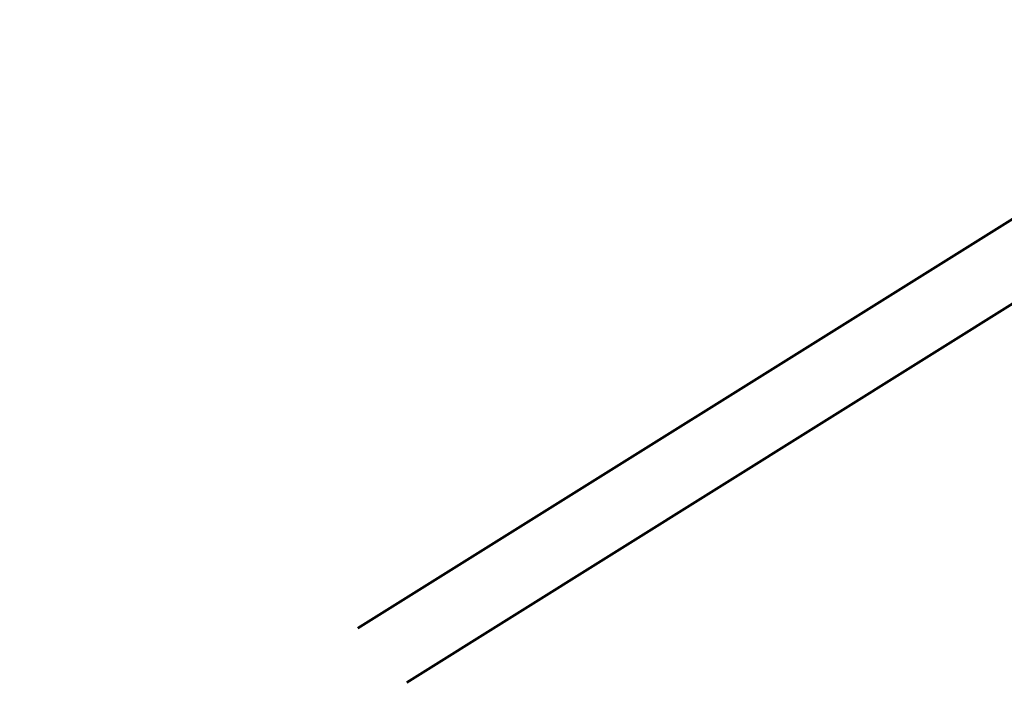
# Model space of a CAD drawing. Units: millimetres. Extents: x 5363 to 13352, y 5370 to 11730.
# Drawn here: x 8171 to 9455, y 6634 to 7529 of the extents above; entities that cross this region are included whole.
import ezdxf

# ---------------------------------------------------------------- set-up
doc = ezdxf.new("R2010")
doc.units = ezdxf.units.MM
doc.header["$LTSCALE"] = 50
doc.layers.add('Widoczne (ISO)', color=7, linetype='Continuous', lineweight=50)
doc.layers.add('Wymiar (ISO)', color=7, linetype='Continuous', lineweight=25)
doc.styles.add('Tekst notatki (ISO)', font='tahoma.ttf')
doc.dimstyles.new('Domyślne (ISO)', dxfattribs={"dimscale": 50, "dimtxt": 3.5, "dimasz": 2.5, "dimexe": 3.175, "dimexo": 0, "dimgap": 0.762, "dimtad": 1, "dimrnd": 1e-08, "dimzin": 0, "dimtxsty": 'Tekst notatki (ISO)', "dimcen": 0.09, "dimdle": 10, "dimclrd": 256, "dimclre": 256, "dimclrt": 256, "dimazin": 0, "dimtfac": 1.001486, "dimtmove": 0, "dimatfit": 3, "dimfxl": 0, "dimtolj": 1, "dimtzin": 0, "dimlwd": -1, "dimlwe": -1, "dimarcsym": 0})

# ---------------------------------------------------------------- blocks, each defined once
blk = doc.blocks.new('*D6')
at = {"layer": 'Defpoints', "color": 0}
for p in [(6051.7, 7528.9), (13351.7, 7528.9), (13351.7, 5528.9)]:
    blk.add_point(p, dxfattribs=at)
at = {"layer": 'Wymiar (ISO)'}
for p, q in [((6051.7, 7528.9), (6051.7, 5370.2)), ((13351.7, 7528.9), (13351.7, 5370.2)), ((6176.7, 5528.9), (13226.7, 5528.9))]:
    blk.add_line(p, q, dxfattribs=at)
for points in [[(6176.7, 5549.8), (6176.7, 5508.1), (6051.7, 5528.9)], [(13226.7, 5549.8), (13226.7, 5508.1), (13351.7, 5528.9)]]:
    blk.add_solid(points, dxfattribs=at)
at = {"layer": 'Wymiar (ISO)', "insert": (9449.6, 5749.3), "char_height": 175, "attachment_point": 1, "style": 'Tekst notatki (ISO)'}
blk.add_mtext('\\A1;7300', dxfattribs=at)

msp = doc.modelspace()

# ---------------------------------------------------------------- linework, layer by layer
at = {"layer": 'Widoczne (ISO)'}
for p, q in [((8612.5, 6735.8), (9494.6, 7287)), ((8676.1, 6665.2), (9517.8, 7191.2))]:
    msp.add_line(p, q, dxfattribs=at)

# ---------------------------------------------------------------- dimensions: what is measured, and where the dimension line sits
at = {"layer": 'Wymiar (ISO)'}
dim = msp.add_linear_dim(base=(13351.7, 5528.9), p1=(6051.7, 7528.9), p2=(13351.7, 7528.9), angle=180, dimstyle='Domyślne (ISO)', override={"dimdec": 0, "dimtp": 0, "dimtm": 0, "dimtdec": 2, "dimtofl": 0, "dimatfit": 1}, dxfattribs=at)
dim.commit()
dim.dimension.update_dxf_attribs({"geometry": '*D6', "text_midpoint": (9701.7, 5528.9), "dimtype": 160})

doc.saveas('drawing.dxf')
